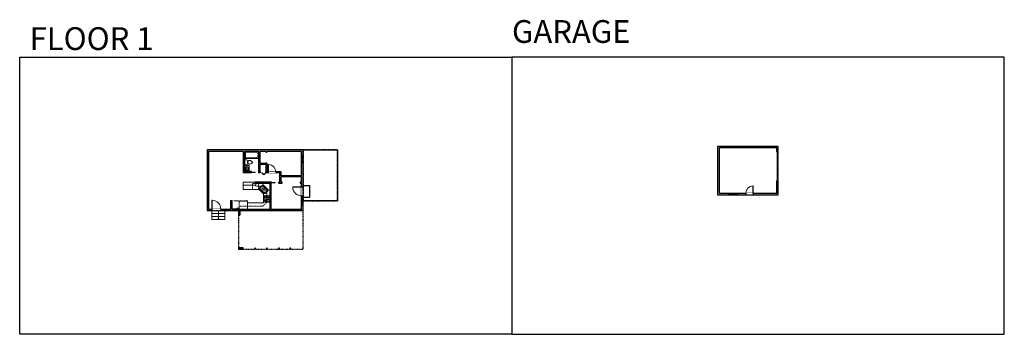
# Model space of a CAD drawing. Units: inches. Extents: x -134 to 3866, y -2904 to -1627.
import ezdxf

# ---------------------------------------------------------------- set-up
doc = ezdxf.new("R2010")
doc.units = ezdxf.units.IN
doc.linetypes.add('Dash', pattern=[0.23622, 0.11811, -0.11811])
doc.layers.get('0').update_dxf_attribs({"color": 255})
doc.layers.get('Defpoints').update_dxf_attribs({"color": 6, "linetype": 'Dash'})
for name, color, linetype, lineweight in [('A-DOOR&WINDOWS', 4, 'Continuous', 9), ('A-OBJECT', 2, 'Continuous', 9), ('A-STAIRS', 1, 'Continuous', 15)]:
    doc.layers.add(name, color=color, linetype=linetype, lineweight=lineweight)
doc.layers.add('A-WALL', color=252, linetype='Continuous')
doc.styles.add('ATTR', font='romans.shx', dxfattribs={"width": 0.8, "height": 1.075})
doc.styles.get("Standard").update_dxf_attribs({"font": 'arial.ttf'})

# ---------------------------------------------------------------- blocks, each defined once
blk = doc.blocks.new('*U221')
at = {"layer": 'A-OBJECT', "color": 0, "linetype": 'ByBlock', "lineweight": -2, "ltscale": 0.8}
for p, q in [((274, -687), (1163, -687)), ((1126, -657), (1143, -704)), ((1163, -650), (1163, -700))]:
    blk.add_line(p, q, dxfattribs=at)
blk.add_lwpolyline([(274, -720), (1163, -720), (1163, 118), (274, 118)], close=True, dxfattribs=at)
blk.add_lwpolyline([(375, -720), (375, -754), (341, -754), (341, -720)], dxfattribs=at)
for centre, radius in [((1144, -650), 19), ((1144, -650), 3), ((1153, -700), 10), ((1153, -700), 3)]:
    blk.add_circle(centre, radius, dxfattribs=at)
blk = doc.blocks.new('*U220')
at = {"layer": 'A-OBJECT', "color": 0, "linetype": 'ByBlock', "lineweight": -2}
for p, q in [((389, 54), (-295, 54)), ((-295, 54), (-295, -606)), ((389, 54), (389, -606)), ((-295, -547), (389, -547)), ((-295, -606), (389, -606))]:
    blk.add_line(p, q, dxfattribs=at)
at = {"layer": 'A-OBJECT', "color": 252, "linetype": 'Continuous', "lineweight": -2}
for p, q in [((-184, -59), (-225, -17)), ((-184, -196), (-225, -238)), ((-167, -343), (-198, -311)), ((-167, -445), (-198, -476)), ((-64, -343), (-33, -311)), ((-64, -445), (-33, -476)), ((-47, -59), (-5, -17)), ((-47, -196), (-5, -238)), ((152, -76), (121, -45)), ((152, -179), (121, -210)), ((158, -343), (127, -311)), ((158, -445), (127, -476)), ((255, -76), (286, -45)), ((255, -179), (286, -210)), ((261, -343), (292, -311)), ((261, -445), (292, -476))]:
    blk.add_line(p, q, dxfattribs=at)
at = {"layer": 'A-OBJECT', "color": 0, "linetype": 'Continuous', "lineweight": -2}
for p, q in [((-115, -128), (-115, -128)), ((-115, -394), (-115, -394)), ((203, -128), (203, -128)), ((209, -394), (209, -394))]:
    blk.add_line(p, q, dxfattribs=at)
for centre, radius in [((-115, -128), 122), ((-115, -394), 91.7), ((203, -128), 91.7), ((209, -394), 91.7), ((153, -577), 23.6), ((212, -577), 23.6), ((271, -577), 23.6), ((330, -577), 23.6)]:
    blk.add_circle(centre, radius, dxfattribs=at)
at = {"layer": 'A-OBJECT', "color": 250, "linetype": 'Continuous', "lineweight": -2}
for centre, radius in [((-115, -128), 108), ((-115, -394), 80.8), ((203, -128), 80.8), ((209, -394), 80.8)]:
    blk.add_circle(centre, radius, dxfattribs=at)
blk = doc.blocks.new('*U76')
at = {"layer": 'A-OBJECT', "linetype": 'ByBlock', "lineweight": -2}
for p, q in [((-10, 162), (-10, 51)), ((10, 162), (10, 51))]:
    blk.add_line(p, q, dxfattribs=at)
for centre, radius, start, end in [((0, 0), 241, 90, 270), ((0, 0), 201, 165.30711, 14.69289), ((-95, 19), 105, 120.79274, 162.19039), ((0, -318), 452, 91.20673, 109.20864), ((-51, 162), 12.7, 360, 180), ((-51, 162), 12.7, 180, 360), ((0, 0), 20.6, 360, 180), ((0, 162), 9.52, 360, 180), ((0, 51), 9.52, 180, 360), ((0, 0), 241, 270, 90), ((0, -318), 452, 70.79136, 88.79327), ((51, 162), 12.7, 0, 180), ((51, 162), 12.7, 180, 360), ((95, 19), 105, 17.80961, 59.20726), ((0, 0), 20.6, 180, 360)]:
    blk.add_arc(centre, radius, start, end, dxfattribs=at)
blk = doc.blocks.new('blocks$0$Toilet-Domestic-2D - Toilet-Domestic-2D-1228486-SUBSTRUCTURE Copy 1')
at = {"layer": 'A-OBJECT', "color": 0, "linetype": 'ByBlock', "lineweight": -2}
for p, q in [((-253, 0), (-253, 196)), ((-186, 545), (-190, 495)), ((-190, 495), (-188, 469)), ((-188, 469), (-184, 444)), ((-172, 596), (-186, 545)), ((-184, 444), (-177, 418)), ((-177, 418), (-163, 393)), ((-154, 647), (-172, 596)), ((-163, 393), (-132, 368)), ((-159, 291), (159, 291)), ((-130, 698), (-154, 647)), ((-132, 368), (-97, 355)), ((-123, 291), (-132, 368)), ((-95, 749), (-130, 698)), ((-97, 355), (-25, 342)), ((-70, 774), (-95, 749)), ((-48, 787), (-70, 774)), ((-13, 799), (-48, 787)), ((-25, 342), (25, 342)), ((13, 799), (-13, 799)), ((48, 787), (13, 799)), ((25, 342), (97, 355)), ((70, 774), (48, 787)), ((95, 749), (70, 774)), ((130, 698), (95, 749)), ((97, 355), (132, 368)), ((123, 291), (132, 368)), ((154, 647), (130, 698)), ((132, 368), (163, 393)), ((172, 596), (154, 647)), ((163, 393), (177, 418)), ((186, 545), (172, 596)), ((177, 418), (184, 444)), ((184, 444), (188, 469)), ((190, 495), (186, 545)), ((188, 469), (190, 495)), ((253, 196), (253, 0))]:
    blk.add_line(p, q, dxfattribs=at)
blk.add_lwpolyline([(253, 0), (-253, 0)], dxfattribs=at)
for centre, start, end in [((-159, 196), 90, 180), ((159, 196), 0, 90)]:
    blk.add_arc(centre, 94.6, start, end, dxfattribs=at)
blk = doc.blocks.new("32'' Sink Double PV")
for p, q in [((-16, -4), (16, -4)), ((-0.75, -18.5), (-0.75, -6.5)), ((0.75, -6.5), (0.75, -18.5))]:
    blk.add_line(p, q)
for points in [[(-14.5, 0), (14.5, 0)], [(-16, -19.5), (-16, -1.5)], [(-14.5, -18.5), (-14.5, -6.5)], [(14.5, -21), (-14.5, -21)], [(-13.5, -5.5), (-1.75, -5.5)], [(-1.75, -19.5), (-13.5, -19.5)], [(1.75, -5.5), (13.5, -5.5)], [(13.5, -19.5), (1.75, -19.5)], [(14.5, -6.5), (14.5, -18.5)], [(16, -1.5), (16, -19.5)]]:
    blk.add_lwpolyline(points)
for centre, radius in [((-7.5, -12.5), 1), ((-7.5, -12.5), 0.5), ((7.5, -12.5), 1), ((7.5, -12.5), 0.5)]:
    blk.add_circle(centre, radius)
for centre, radius, start, end in [((-14.5, -1.5), 1.5, 90, 180), ((14.5, -1.5), 1.5, 0, 90), ((-14.5, -19.5), 1.5, 180, 270), ((-13.5, -6.5), 1, 90, 180), ((-13.5, -18.5), 1, 180, 270), ((-1.75, -6.5), 1, 0, 90), ((-1.75, -18.5), 1, 270, 0), ((1.75, -6.5), 1, 90, 180), ((1.75, -18.5), 1, 180, 270), ((13.5, -6.5), 1, 0, 90), ((13.5, -18.5), 1, 270, 0), ((14.5, -19.5), 1.5, 270, 0)]:
    blk.add_arc(centre, radius, start, end)
at = {"style": 'ATTR', "width": 0.8, "flags": 9}
blk.add_attdef('ESTCODE', (0, 0), '', height=0.0064, dxfattribs=at)
blk = doc.blocks.new('*U131')
at = {"layer": 'A-OBJECT', "color": 0, "linetype": 'ByBlock', "lineweight": -2, "transparency": 33554687}
blk.add_lwpolyline([(0, -31.3), (0, 0), (29.1, 0), (29.1, -31.3)], close=True, dxfattribs=at)
blk = doc.blocks.new('*U222')
at = {"layer": 'A-OBJECT', "color": 0, "linetype": 'ByBlock', "lineweight": -2}
for p, q in [((1474, 737), (0, 737)), ((0, 737), (0, 0)), ((76, 559), (76, 178)), ((1118, 661), (178, 661)), ((178, 76), (1118, 76)), ((1397, 356), (1397, 381)), ((1474, 0), (1474, 737))]:
    blk.add_line(p, q, dxfattribs=at)
blk.add_lwpolyline([(1474, 0), (0, 0)], dxfattribs=at)
for centre, radius, start, end in [((178, 559), 102, 90, 180), ((178, 178), 102, 180, 270), ((1118, 381), 279, 0, 90), ((1118, 356), 279, 270, 0)]:
    blk.add_arc(centre, radius, start, end, dxfattribs=at)
blk = doc.blocks.new('*U223')
at = {"color": 0, "linetype": 'ByBlock', "lineweight": -2, "transparency": 33554687}
for points in [[(9901.5, -29.8), (9905.5, -29.8)], [(9901.5, -52.8), (9905.5, -52.8)]]:
    blk.add_lwpolyline(points, dxfattribs=at)
blk.add_lwpolyline([(9905.5, -45), (9912.6, -37.9), (9905, -30.3), (9905.5, -29.8), (9913.6, -37.9), (9906, -45.5)], close=True, dxfattribs=at)
blk = doc.blocks.new('*U167')
blk.add_wipeout([(0, 30), (0, -195), (1238, -195), (1238, 30)]).dxf.layer = 'A-DOOR&WINDOWS'
at = {"color": 0, "linetype": 'ByBlock', "lineweight": -2, "transparency": 33554687}
blk.add_lwpolyline([(51, 1237), (0, 1237), (0, 0), (51, 0)], close=True, dxfattribs=at)
blk.add_arc((0, 0), 1238, 0, 86.82115, dxfattribs=at)
at = {"layer": 'A-WALL', "transparency": 33554687}
for points in [[(0, 0), (0, -165)], [(1238, 0), (1238, -165)]]:
    blk.add_lwpolyline(points, dxfattribs=at)
blk = doc.blocks.new('*U228')
blk.add_wipeout([(0, 30), (0, -278), (1238, -278), (1238, 30)]).dxf.layer = 'A-DOOR&WINDOWS'
at = {"color": 0, "linetype": 'ByBlock', "lineweight": -2, "transparency": 33554687}
blk.add_lwpolyline([(51, 1237), (0, 1237), (0, 0), (51, 0)], close=True, dxfattribs=at)
blk.add_arc((0, 0), 1238, 0, 86.82115, dxfattribs=at)
at = {"layer": 'A-WALL', "transparency": 33554687}
for points in [[(0, 0), (0, -248)], [(1238, 0), (1238, -248)]]:
    blk.add_lwpolyline(points, dxfattribs=at)
blk = doc.blocks.new('*U226')
blk.add_wipeout([(0, 30), (0, -278), (1486, -278), (1486, 30)]).dxf.layer = 'A-DOOR&WINDOWS'
at = {"color": 0, "linetype": 'ByBlock', "lineweight": -2, "transparency": 33554687}
blk.add_lwpolyline([(51, 1485), (0, 1485), (0, 0), (51, 0)], close=True, dxfattribs=at)
blk.add_arc((0, 0), 1486, 0, 86.82115, dxfattribs=at)
at = {"layer": 'A-WALL', "transparency": 33554687}
for points in [[(0, 0), (0, -248)], [(1486, 0), (1486, -248)]]:
    blk.add_lwpolyline(points, dxfattribs=at)
blk = doc.blocks.new('*U224')
at = {"color": 252}
blk.add_wipeout([(30, 0), (30, -6), (0, -6), (0, 0)], dxfattribs=at)
at = {"color": 4}
for points in [[(3, -6), (3, -3.7), (3, -3.7), (3, -2.3), (3, -2.3), (3, 0), (0, 0), (0, -6)], [(27, -6), (27, -3.7), (27, -3.7), (27, -2.3), (27, -2.3), (27, 0), (30, 0), (30, -6)]]:
    blk.add_lwpolyline(points, close=True, dxfattribs=at)
at = {"color": 9}
for points in [[(3, 0), (27, 0)], [(3, -6), (27, -6)]]:
    blk.add_lwpolyline(points, dxfattribs=at)
blk.add_lwpolyline([(3, -3), (27, -3), (27, -3), (3, -3)], close=True, dxfattribs=at)
at = {"layer": 'A-WALL'}
for points in [[(0, 0), (0, -6)], [(30, 0), (30, -6)]]:
    blk.add_lwpolyline(points, dxfattribs=at)
blk = doc.blocks.new('*U225')
at = {"color": 252}
blk.add_wipeout([(36, 0), (36, -6), (0, -6), (0, 0)], dxfattribs=at)
at = {"color": 4}
for points in [[(3, -6), (3, -3.7), (3, -3.7), (3, -2.3), (3, -2.3), (3, 0), (0, 0), (0, -6)], [(33, -6), (33, -3.7), (33, -3.7), (33, -2.3), (33, -2.3), (33, 0), (36, 0), (36, -6)]]:
    blk.add_lwpolyline(points, close=True, dxfattribs=at)
at = {"color": 9}
for points in [[(3, 0), (33, 0)], [(3, -6), (33, -6)]]:
    blk.add_lwpolyline(points, dxfattribs=at)
blk.add_lwpolyline([(3, -3), (33, -3), (33, -3), (3, -3)], close=True, dxfattribs=at)
at = {"layer": 'A-WALL'}
for points in [[(0, 0), (0, -6)], [(36, 0), (36, -6)]]:
    blk.add_lwpolyline(points, dxfattribs=at)
blk = doc.blocks.new('*U142')
at = {"layer": 'A-WALL', "color": 0, "linetype": 'ByBlock', "lineweight": -2}
blk.add_line((42, -4), (42, 0), dxfattribs=at)
blk.add_lwpolyline([(28, -1.5), (0, -1.5), (0, -2.5), (28, -2.5)], close=True, dxfattribs=at)
blk = doc.blocks.new('*U214')
at = {"layer": 'A-WALL', "color": 0, "linetype": 'ByBlock', "lineweight": -2}
blk.add_line((45, -4), (45, 0), dxfattribs=at)
blk.add_lwpolyline([(30, -1.5), (0, -1.5), (0, -2.5), (30, -2.5)], close=True, dxfattribs=at)
blk = doc.blocks.new('*U190')
at = {"color": 252}
blk.add_wipeout([(25.5, 0), (25.5, -6), (-22.5, -6), (-22.5, 0)], dxfattribs=at)
at = {"color": 4}
for points in [[(3, -6), (3, -3.7), (3, -3.7), (3, -2.3), (3, -2.3), (3, 0), (0, 0), (0, -6)], [(22.5, -6), (22.5, -3.7), (22.5, -3.7), (22.5, -2.3), (22.5, -2.3), (22.5, 0), (25.5, 0), (25.5, -6)], [(-19.5, -6), (-19.5, -3.7), (-19.5, -3.7), (-19.5, -2.3), (-19.5, -2.3), (-19.5, 0), (-22.5, 0), (-22.5, -6)], [(0, -6), (0, -3.7), (0, -3.7), (0, -2.3), (0, -2.3), (0, 0), (3, 0), (3, -6)]]:
    blk.add_lwpolyline(points, close=True, dxfattribs=at)
at = {"color": 9}
for points in [[(3, 0), (22.5, 0)], [(0, 0), (-19.5, 0)], [(0, -6), (-19.5, -6)], [(3, -6), (22.5, -6)]]:
    blk.add_lwpolyline(points, dxfattribs=at)
for points in [[(0, -3), (-19.5, -3), (-19.5, -3), (0, -3)], [(3, -3), (22.5, -3), (22.5, -3), (3, -3)]]:
    blk.add_lwpolyline(points, close=True, dxfattribs=at)
at = {"layer": 'A-WALL'}
for points in [[(25.5, 0), (25.5, -6)], [(-22.5, 0), (-22.5, -6)]]:
    blk.add_lwpolyline(points, dxfattribs=at)
blk = doc.blocks.new('*U227')
at = {"color": 252}
blk.add_wipeout([(17, 0), (17, -6), (0, -6), (0, 0)], dxfattribs=at)
at = {"color": 4}
for points in [[(3, -6), (3, -3.7), (3, -3.7), (3, -2.3), (3, -2.3), (3, 0), (0, 0), (0, -6)], [(14, -6), (14, -3.7), (14, -3.7), (14, -2.3), (14, -2.3), (14, 0), (17, 0), (17, -6)]]:
    blk.add_lwpolyline(points, close=True, dxfattribs=at)
at = {"color": 9}
for points in [[(3, 0), (14, 0)], [(3, -6), (14, -6)]]:
    blk.add_lwpolyline(points, dxfattribs=at)
blk.add_lwpolyline([(3, -3), (14, -3), (14, -3), (3, -3)], close=True, dxfattribs=at)
at = {"layer": 'A-WALL'}
for points in [[(0, 0), (0, -6)], [(17, 0), (17, -6)]]:
    blk.add_lwpolyline(points, dxfattribs=at)
blk = doc.blocks.new('*U229')
at = {"color": 252}
blk.add_wipeout([(19.5, 0), (19.5, -6), (-16.5, -6), (-16.5, 0)], dxfattribs=at)
at = {"color": 4}
for points in [[(3, -6), (3, -3.7), (3, -3.7), (3, -2.3), (3, -2.3), (3, 0), (0, 0), (0, -6)], [(16.5, -6), (16.5, -3.7), (16.5, -3.7), (16.5, -2.3), (16.5, -2.3), (16.5, 0), (19.5, 0), (19.5, -6)], [(-13.5, -6), (-13.5, -3.7), (-13.5, -3.7), (-13.5, -2.3), (-13.5, -2.3), (-13.5, 0), (-16.5, 0), (-16.5, -6)], [(0, -6), (0, -3.7), (0, -3.7), (0, -2.3), (0, -2.3), (0, 0), (3, 0), (3, -6)]]:
    blk.add_lwpolyline(points, close=True, dxfattribs=at)
at = {"color": 9}
for points in [[(3, 0), (16.5, 0)], [(0, 0), (-13.5, 0)], [(0, -6), (-13.5, -6)], [(3, -6), (16.5, -6)]]:
    blk.add_lwpolyline(points, dxfattribs=at)
for points in [[(0, -3), (-13.5, -3), (-13.5, -3), (0, -3)], [(3, -3), (16.5, -3), (16.5, -3), (3, -3)]]:
    blk.add_lwpolyline(points, close=True, dxfattribs=at)
at = {"layer": 'A-WALL'}
for points in [[(19.5, 0), (19.5, -6)], [(-16.5, 0), (-16.5, -6)]]:
    blk.add_lwpolyline(points, dxfattribs=at)
blk = doc.blocks.new('*U230')
at = {"layer": 'A-DOOR&WINDOWS', "color": 0, "linetype": 'ByBlock', "lineweight": -2, "transparency": 33554687}
for points in [[(3, 0), (0, 0), (0, 4), (3, 4)], [(117, 2), (117, 0), (3, 0), (3, 2)], [(120, 0), (117, 0), (117, 4), (120, 4)]]:
    blk.add_lwpolyline(points, close=True, dxfattribs=at)
at = {"layer": 'A-WALL', "color": 0, "linetype": 'ByBlock', "lineweight": -2, "transparency": 33554687}
blk.add_line((0, 4), (0, 0), dxfattribs=at)
blk = doc.blocks.new('*U231')
at = {"color": 0, "linetype": 'ByBlock', "lineweight": -2}
blk.add_line((36, 0), (0, 0), dxfattribs=at)
at = {"color": 0, "linetype": 'ByBlock', "lineweight": -2, "transparency": 33554687}
blk.add_lwpolyline([(3.5, 2.7), (0, 0), (3.5, -2.7)], dxfattribs=at)

msp = doc.modelspace()

# ---------------------------------------------------------------- hatches: boundary and pattern name
at = {"layer": 'A-WALL'}
h = msp.add_hatch(color=256, dxfattribs=at)
h.dxf.hatch_style = 1
h.paths.add_polyline_path([(1017, -2156), (627, -2156), (627, -2210.5), (633, -2210.5), (633, -2162), (775, -2162), (775, -2249), (808, -2249), (808, -2247.5), (780, -2247.5), (780, -2245.5), (808, -2245.5), (808, -2244), (780, -2244), (780, -2162), (838, -2162), (838, -2191), (838, -2244), (836, -2244), (836, -2249), (843, -2249), (843, -2245), (843, -2214), (866, -2214), (866, -2245), (866, -2249), (876, -2249), (876, -2245), (870, -2245), (870, -2209), (866, -2209), (866, -2210), (843, -2210), (843, -2162), (866, -2162), (866, -2165), (870, -2165), (870, -2162), (1011, -2162), (1011, -2178), (1017, -2178)])
h.paths.add_polyline_path([(1017, -2208), (1011, -2208), (1011, -2261), (928, -2261), (928, -2245), (906, -2245), (906, -2249), (923, -2249), (923, -2287), (919, -2287), (919, -2291), (932, -2291), (932, -2287), (928, -2287), (928, -2265), (1011, -2265), (1011, -2287), (1005, -2287), (1005, -2291), (1011, -2291), (1011, -2306), (1017, -2306)])
h.paths.add_polyline_path([(1017, -2380), (1011, -2380), (1011, -2396), (887, -2396), (887, -2291), (889, -2291), (889, -2290), (859, -2290), (859, -2288), (889, -2288), (889, -2287), (821, -2287), (821, -2291), (883, -2291), (883, -2396), (728, -2396), (728, -2361), (724, -2361), (724, -2396), (700, -2396), (700, -2402), (1017, -2402)])
h.paths.add_polyline_path([(647, -2396), (633, -2396), (633, -2347.5), (627, -2347.5), (627, -2402), (647, -2402)])
h.paths.add_polyline_path([(633, -2258.5), (627, -2258.5), (627, -2299.5), (633, -2299.5)])
h = msp.add_hatch(color=256, dxfattribs=at)
h.dxf.hatch_style = 1
h.paths.add_polyline_path([(2947.5, -2141.6), (2701.5, -2141.6), (2701.5, -2337.6), (2746.5, -2337.6), (2746.5, -2331.6), (2707.5, -2331.6), (2707.5, -2147.6), (2941.5, -2147.6), (2941.5, -2162), (2947.5, -2162)])
h.paths.add_polyline_path([(2947.5, -2282), (2941.5, -2282), (2941.5, -2331.6), (2846, -2331.6), (2846, -2337.6), (2947.5, -2337.6)], flags=17)
h.paths.add_polyline_path([(2816, -2331.6), (2782.5, -2331.6), (2782.5, -2337.6), (2816, -2337.6)], flags=17)
h = msp.add_hatch(color=256, dxfattribs=at)
h.dxf.hatch_style = 1
h.paths.add_polyline_path([(760, -2402), (755, -2402), (755, -2420), (760, -2420)])
h = msp.add_hatch(color=256, dxfattribs=at)
h.dxf.hatch_style = 1
h.paths.add_polyline_path([(774, -2558), (774, -2553), (755, -2553), (755, -2558)])
h = msp.add_hatch(color=256, dxfattribs=at)
h.dxf.hatch_style = 1
h.paths.add_polyline_path([(821, -2554), (821, -2557), (824, -2557), (824, -2554)])
h = msp.add_hatch(color=256, dxfattribs=at)
h.dxf.hatch_style = 1
h.paths.add_polyline_path([(869, -2554), (869, -2557), (872, -2557), (872, -2554)])
h = msp.add_hatch(color=256, dxfattribs=at)
h.dxf.hatch_style = 1
h.paths.add_polyline_path([(918, -2554), (918, -2557), (921, -2557), (921, -2554)])
h = msp.add_hatch(color=256, dxfattribs=at)
h.dxf.hatch_style = 1
h.paths.add_polyline_path([(964, -2554), (964, -2557), (967, -2557), (967, -2554)])

# ---------------------------------------------------------------- linework, layer by layer
at = {"layer": 'A-OBJECT', "transparency": 33554687}
for points in [[(780, -2219), (798, -2219), (798, -2244)], [(821, -2287), (774, -2287), (774, -2299)], [(792, -2396), (792, -2371), (857, -2371), (857, -2334), (839, -2316), (774, -2316), (774, -2299), (825, -2299), (825, -2291)]]:
    msp.add_lwpolyline(points, dxfattribs=at)
at = {"layer": 'A-OBJECT', "linetype": 'Dash', "transparency": 33554687}
msp.add_lwpolyline([(826, -2291), (826, -2303), (856, -2303), (870, -2317), (870, -2368), (855, -2383.5), (757, -2383.5), (757, -2396)], dxfattribs=at)
msp.add_lwpolyline([(836, -2316), (812, -2316), (812, -2292), (836, -2292)], close=True, dxfattribs=at)
at = {"layer": 'A-STAIRS'}
for p, q in [((647, -2438), (647, -2402)), ((700, -2414), (647, -2414)), ((700, -2426), (647, -2426)), ((700, -2438), (647, -2438)), ((700, -2402), (700, -2438))]:
    msp.add_line(p, q, dxfattribs=at)
at = {"layer": 'A-WALL'}
for p, q in [((627, -2156), (627, -2402)), ((1017, -2156), (627, -2156)), ((1017, -2402), (1017, -2156)), ((1017, -2156), (1157, -2156)), ((1157, -2156), (1157, -2362)), ((2701.5, -2141.6), (2701.5, -2337.6)), ((2707.5, -2147.6), (2707.5, -2331.6)), ((633, -2162), (633, -2396)), ((775, -2162), (633, -2162)), ((775, -2249), (775, -2162)), ((780, -2244), (780, -2162)), ((838, -2162), (780, -2162)), ((838, -2244), (838, -2162)), ((843, -2210), (843, -2162)), ((866, -2162), (843, -2162)), ((866, -2162), (866, -2165)), ((866, -2165), (870, -2165)), ((1011, -2162), (870, -2162)), ((870, -2162), (870, -2165)), ((1011, -2261), (1011, -2162)), ((2941.5, -2162), (2947.5, -2162)), ((843, -2210), (866, -2210)), ((843, -2214), (866, -2214)), ((843, -2245), (843, -2214)), ((870, -2209), (866, -2209)), ((866, -2209), (866, -2210)), ((866, -2214), (866, -2245)), ((870, -2209), (870, -2245)), ((808, -2249), (775, -2249)), ((808, -2244), (780, -2244)), ((780, -2247.5), (780, -2245.5)), ((780, -2245.5), (808, -2245.5)), ((808, -2247.5), (780, -2247.5)), ((808, -2245.5), (808, -2244)), ((808, -2249), (808, -2247.5)), ((838, -2244), (836, -2244)), ((836, -2244), (836, -2249)), ((843, -2249), (836, -2249)), ((843, -2245), (843, -2249)), ((866, -2249), (866, -2245)), ((923, -2249), (866, -2249)), ((928, -2245), (870, -2245)), ((923, -2287), (923, -2249)), ((928, -2261), (928, -2245)), ((1011, -2261), (928, -2261)), ((1011, -2265), (928, -2265)), ((928, -2287), (928, -2265)), ((1011, -2287), (1011, -2265)), ((821, -2287), (821, -2291)), ((889, -2287), (821, -2287)), ((821, -2291), (883, -2291)), ((889, -2288), (859, -2288)), ((859, -2288), (859, -2290)), ((859, -2290), (889, -2290)), ((883, -2396), (883, -2291)), ((887, -2396), (887, -2291)), ((887, -2291), (889, -2291)), ((889, -2287), (889, -2288)), ((889, -2290), (889, -2291)), ((923, -2287), (919, -2287)), ((919, -2291), (919, -2287)), ((919, -2291), (932, -2291)), ((932, -2287), (928, -2287)), ((932, -2291), (932, -2287)), ((1011, -2287), (1005, -2287)), ((1005, -2287), (1005, -2291)), ((1005, -2291), (1011, -2291)), ((1011, -2396), (1011, -2291)), ((1017, -2300), (1043, -2300)), ((1043, -2300), (1043, -2349)), ((2947.5, -2282), (2941.5, -2282)), ((1043, -2349), (1017, -2349)), ((2701.5, -2337.6), (2947.5, -2337.6)), ((2707.5, -2331.6), (2941.5, -2331.6)), ((633, -2396), (724, -2396)), ((724, -2396), (724, -2361)), ((724, -2361), (728, -2361)), ((728, -2361), (728, -2396)), ((728, -2396), (883, -2396)), ((887, -2396), (1011, -2396)), ((1157, -2362), (1017, -2362)), ((627, -2402), (1017, -2402)), ((755, -2402), (755, -2420)), ((760, -2402), (760, -2420)), ((774, -2553), (755, -2553)), ((755, -2553), (755, -2558)), ((755, -2558), (774, -2558)), ((774, -2558), (774, -2553))]:
    msp.add_line(p, q, dxfattribs=at)
for points in [[(2947.5, -2162), (2947.5, -2141.6), (2701.5, -2141.6)], [(2941.5, -2162), (2941.5, -2147.6), (2707.5, -2147.6)], [(2941.5, -2331.6), (2941.5, -2282)], [(2947.5, -2337.6), (2947.5, -2282)], [(755, -2420), (760, -2420)], [(821, -2554), (821, -2557), (824, -2557), (824, -2554), (821, -2554)], [(869, -2554), (869, -2557), (872, -2557), (872, -2554), (869, -2554)], [(918, -2554), (918, -2557), (921, -2557), (921, -2554), (918, -2554)], [(964, -2554), (964, -2557), (967, -2557), (967, -2554), (964, -2554)]]:
    msp.add_lwpolyline(points, dxfattribs=at)
at = {"layer": 'Defpoints', "color": 255, "linetype": 'Continuous', "elevation": 0}
for points in [[(-134, -1779), (1866, -1779), (1866, -2904), (-134, -2904)], [(1866, -2904), (3866, -2904), (3866, -1779), (1866, -1779)]]:
    msp.add_lwpolyline(points, close=True, dxfattribs=at)
at = {"layer": 'Defpoints'}
msp.add_lwpolyline([(1017, -2402), (755, -2402), (755, -2558), (1017, -2558)], close=True, dxfattribs=at)

# ---------------------------------------------------------------- block references
at = {"layer": 'A-DOOR&WINDOWS', "transparency": 33554687}
for name, p, rotation in [('*U230', (2945.5, -2282), 90), ('*U223', (895.8, 7656.5), 269.9999999999999)]:
    msp.add_blockref(name, p, dxfattribs=dict(at, rotation=rotation))
at = {"layer": 'A-DOOR&WINDOWS'}
for name, p in [('*U142', (794, -2244.5)), ('*U214', (874, -2287))]:
    msp.add_blockref(name, p, dxfattribs=at)
at = {"layer": 'A-OBJECT', "transparency": 33554687, "xscale": 0.03935794656299858, "yscale": 0.03935794656299858, "zscale": 0.03935794656299858}
msp.add_blockref('*U222', (780, -2191), dxfattribs=at)
at = {"layer": 'A-OBJECT', "transparency": 33554687}
for name, p, xscale, yscale, zscale, rotation in [('blocks$0$Toilet-Domestic-2D - Toilet-Domestic-2D-1228486-SUBSTRUCTURE Copy 1', (780, -2206), -0.03935794656299858, 0.03935794656299858, 0.03935794656299858, 270), ('*U76', (789, -2231.5), 0.03285129166013675, 0.03285129166013675, 0.03285129166013675, 90), ("32'' Sink Double PV", (865.5, -2307.5), 0.9996918427001702, 0.9996918427001702, 0.9996918427001702, 315)]:
    msp.add_blockref(name, p, dxfattribs=dict(at, xscale=xscale, yscale=yscale, zscale=zscale, rotation=rotation))
at = {"layer": 'A-OBJECT', "linetype": 'Dash'}
for name, p, xscale, yscale, zscale, rotation in [('*U220', (880.9, -2356.4), -0.03935794656299858, 0.03935794656299858, 0.03935794656299858, 270), ('*U131', (757, -2392), 0.9615888173603796, 0.9615888173603796, 0.9615888173603796, 180), ('*U221', (802.8, -2391.3), 0.03935794656299858, 0.03935794656299858, 0.03935794656299858, 180)]:
    msp.add_blockref(name, p, dxfattribs=dict(at, xscale=xscale, yscale=yscale, zscale=zscale, rotation=rotation))

# ---------------------------------------------------------------- texts
at = {"layer": 'Defpoints', "linetype": 'Continuous', "width": 623.405, "attachment_point": 7}
for s, insert, char_height in [('GARAGE', (1866, -1750.3, 0), 92.41), ('\\pxqc;FLOOR 1', (-153.6, -1750.3, 0), 92.408)]:
    msp.add_mtext(s, dxfattribs=dict(at, insert=insert, char_height=char_height))

# ---------------------------------------------------------------- next in the draw order: block references
at = {"layer": 'A-DOOR&WINDOWS', "rotation": 270.0000000000008}
for name, p in [('*U224', (1017, -2178)), ('*U190', (633, -2233))]:
    msp.add_blockref(name, p, dxfattribs=at)
at = {"layer": 'A-DOOR&WINDOWS', "transparency": 33554687, "yscale": 0.02422732627077181, "zscale": 0.02422732627077181}
for name, p, xscale in [('*U167', (876, -2245), 0.02422732627077181), ('*U228', (2846, -2331.6), -0.02422732627077181), ('*U226', (647, -2396), 0.02422732627077181)]:
    msp.add_blockref(name, p, dxfattribs=dict(at, xscale=xscale))
at = {"layer": 'A-DOOR&WINDOWS', "transparency": 33554687, "xscale": -0.02422732627077181, "yscale": 0.02422732627077181, "zscale": 0.02422732627077181, "rotation": 90}
msp.add_blockref('*U226', (1011, -2306), dxfattribs=at)
at = {"layer": 'A-DOOR&WINDOWS'}
msp.add_blockref('*U229', (2763, -2331.6), dxfattribs=at)

# ---------------------------------------------------------------- next in the draw order: linework, layer by layer
at = {"layer": 'Defpoints'}
msp.add_lwpolyline([(2701.5, -2141.6), (2701.5, -2337.6), (2947.5, -2337.6), (2947.5, -2141.6), (2701.5, -2141.6)], dxfattribs=at)

# ---------------------------------------------------------------- next in the draw order: block references
at = {"layer": 'A-DOOR&WINDOWS', "rotation": 270.0000000000008}
for name, p in [('*U190', (633, -2322)), ('*U225', (1017, -2344))]:
    msp.add_blockref(name, p, dxfattribs=at)
at = {"layer": 'A-DOOR&WINDOWS'}
msp.add_blockref('*U227', (683, -2396), dxfattribs=at)

# ---------------------------------------------------------------- next in the draw order: linework, layer by layer
at = {"layer": 'Defpoints'}
for points in [[(627, -2156), (627, -2402), (1017, -2402), (1017, -2156), (627, -2156)], [(1017, -2156), (1017, -2362), (1157, -2362), (1157, -2156), (1017, -2156)]]:
    msp.add_lwpolyline(points, dxfattribs=at)

# ---------------------------------------------------------------- next in the draw order: block references
at = {"layer": 'A-STAIRS', "rotation": 90}
msp.add_blockref('*U231', (673.5, -2438), dxfattribs=at)

doc.saveas('drawing.dxf')
